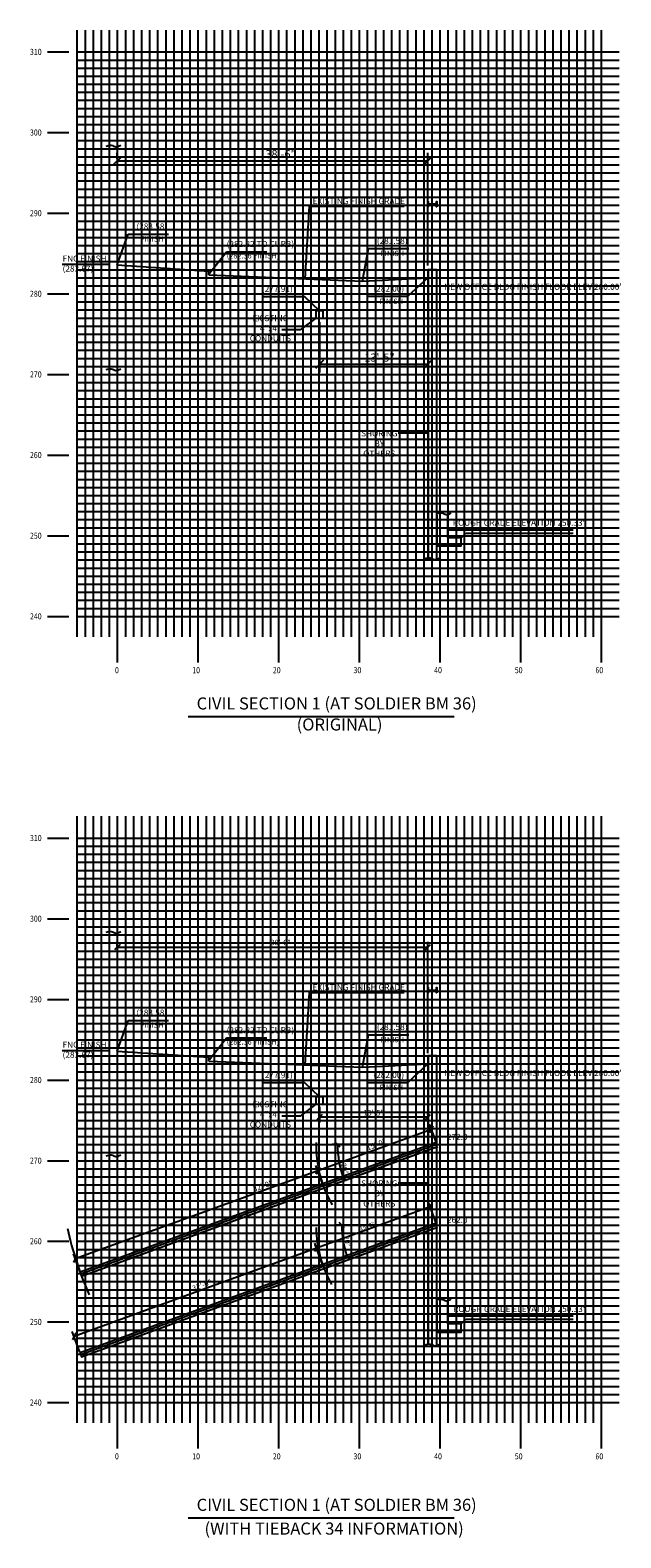
# Model space of a CAD drawing. Extents: x -3935 to 8061, y -145 to 4922.
# Drawn here: x -115 to 764, y 2679 to 4922 of the extents above; entities that cross this region are included whole.
import ezdxf

# ---------------------------------------------------------------- set-up
doc = ezdxf.new("R2010")
doc.units = 0
doc.header["$LTSCALE"] = 12
doc.header["$MEASUREMENT"] = 0
doc.layers.get('0').update_dxf_attribs({"linetype": 'CONTINUOUS'})
doc.layers.get('DEFPOINTS').update_dxf_attribs({"color": 173, "linetype": 'CONTINUOUS'})
for name, color, linetype in [('0-Grade', 2, 'CONTINUOUS'), ('O-Anno-Note', 3, 'CONTINUOUS'), ('O-FIBER', 2, 'CONTINUOUS'), ('O-Grid-Primary', 5, 'CONTINUOUS'), ('O-Grid-Secondary', 9, 'CONTINUOUS'), ('O-Grid-Tirtiary', 8, 'CONTINUOUS'), ('O-Tieback', 4, 'CONTINUOUS'), ('O-WF', 3, 'CONTINUOUS'), ('PCL Grey', 116, 'CONTINUOUS'), ('S-Anno-Dims', 3, 'CONTINUOUS')]:
    doc.layers.add(name, color=color, linetype=linetype)
doc.styles.add('DIMTEXT', font='ROMANS.shx', dxfattribs={"width": 0.85, "bigfont": 'ROMANF.shx'})
doc.styles.add('TXTS', font='ROMANS', dxfattribs={"width": 0.85, "height": 6, "bigfont": 'ROMANF'})
doc.dimstyles.new('JAMA1-4', dxfattribs={"dimscale": 48, "dimtxt": 0.125, "dimasz": 0.125, "dimexe": 0.125, "dimexo": 0.0625, "dimgap": 0.03125, "dimtad": 1, "dimdec": 4, "dimzin": 3, "dimdsep": 46, "dimlunit": 4, "dimtxsty": 'DIMTEXT', "dimblk1": 'OBLIQUE', "dimblk2": 'OBLIQUE', "dimsah": 1, "dimcen": 0.09375, "dimclrd": 256, "dimclre": 256, "dimclrt": 3, "dimadec": 0, "dimazin": 0, "dimtfac": 1, "dimtdec": 4, "dimtmove": 0, "dimatfit": 3, "dimfxl": 0, "dimfrac": 1, "dimtolj": 1, "dimtzin": 0, "dimarcsym": 0})
doc.dimstyles.new('JAMA1-8', dxfattribs={"dimscale": 96, "dimtxt": 0.125, "dimasz": 0.125, "dimexe": 0.125, "dimexo": 0.0625, "dimgap": 0.03125, "dimtad": 1, "dimdec": 4, "dimzin": 3, "dimdsep": 46, "dimlunit": 4, "dimtxsty": 'DIMTEXT', "dimblk1": 'OBLIQUE', "dimblk2": 'OBLIQUE', "dimsah": 1, "dimcen": 0.09375, "dimclrd": 256, "dimclre": 256, "dimclrt": 3, "dimadec": 0, "dimazin": 0, "dimtfac": 1, "dimtdec": 4, "dimtmove": 0, "dimatfit": 3, "dimfxl": 0, "dimfrac": 1, "dimtolj": 1, "dimtzin": 0, "dimarcsym": 0})
doc.dimstyles.new('JAMA3-16', dxfattribs={"dimscale": 64, "dimtxt": 0.125, "dimasz": 0.125, "dimexe": 0.125, "dimexo": 0.0625, "dimgap": 0.03125, "dimtad": 1, "dimdec": 4, "dimzin": 3, "dimdsep": 46, "dimlunit": 4, "dimtxsty": 'DIMTEXT', "dimblk1": 'OBLIQUE', "dimblk2": 'OBLIQUE', "dimsah": 1, "dimcen": 0.09375, "dimclrd": 256, "dimclre": 256, "dimclrt": 3, "dimadec": 0, "dimazin": 0, "dimtfac": 1, "dimtdec": 4, "dimtmove": 0, "dimatfit": 3, "dimfxl": 0, "dimfrac": 1, "dimtolj": 1, "dimtzin": 0, "dimarcsym": 0})

# ---------------------------------------------------------------- blocks, each defined once
blk = doc.blocks.new('_OBLIQUE')
at = {"color": 0, "linetype": 'ByBlock'}
blk.add_line((-0.5, -0.5), (0.5, 0.5), dxfattribs=at)
blk = doc.blocks.new('*D3')
at = {"layer": 'DEFPOINTS', "color": 0}
for p in [(15.2, 3554.9), (477.2, 3557.9), (477.2, 3396)]:
    blk.add_point(p, dxfattribs=at)
at = {"layer": 'S-Anno-Dims', "lineweight": -2}
for p, q in [((15.2, 3558.9), (15.2, 3565.9)), ((15.2, 3557.9), (477.2, 3557.9)), ((477.2, 3400), (477.2, 3565.9))]:
    blk.add_line(p, q, dxfattribs=at)
at = {"layer": 'S-Anno-Dims', "lineweight": -2, "xscale": 8, "yscale": 8, "zscale": 8, "rotation": 180}
blk.add_blockref('_OBLIQUE', (15.2, 3557.9), dxfattribs=at)
at = {"layer": 'S-Anno-Dims', "lineweight": -2, "xscale": 8, "yscale": 8, "zscale": 8}
blk.add_blockref('_OBLIQUE', (477.2, 3557.9), dxfattribs=at)
at = {"layer": 'S-Anno-Dims', "color": 3, "insert": (258.1, 3564.7), "char_height": 8, "attachment_point": 5, "style": 'DIMTEXT'}
blk.add_mtext('\\A1;38\'-6"', dxfattribs=at)
blk = doc.blocks.new('*D4')
at = {"layer": 'DEFPOINTS', "color": 0}
for p in [(316.2, 3323.9), (316.2, 3304.6), (477.2, 3304.5)]:
    blk.add_point(p, dxfattribs=at)
at = {"layer": 'S-Anno-Dims', "lineweight": -2}
for p, q in [((316.2, 3319.9), (316.2, 3296.6)), ((477.2, 3304.6), (316.2, 3304.6)), ((477.2, 3308.5), (477.2, 3312.6))]:
    blk.add_line(p, q, dxfattribs=at)
at = {"layer": 'S-Anno-Dims', "lineweight": -2, "xscale": 8, "yscale": 8, "zscale": 8, "rotation": 180}
blk.add_blockref('_OBLIQUE', (316.2, 3304.6), dxfattribs=at)
at = {"layer": 'S-Anno-Dims', "lineweight": -2, "xscale": 8, "yscale": 8, "zscale": 8}
blk.add_blockref('_OBLIQUE', (477.2, 3304.6), dxfattribs=at)
at = {"layer": 'S-Anno-Dims', "color": 3, "insert": (396.7, 3311.3), "char_height": 8, "attachment_point": 5, "style": 'DIMTEXT'}
blk.add_mtext('\\A1;13\'-5"', dxfattribs=at)
blk = doc.blocks.new('*D5')
at = {"layer": 'DEFPOINTS', "color": 0}
for p in [(15.2, 4724.8), (477.2, 4727.8), (477.2, 4565.9)]:
    blk.add_point(p, dxfattribs=at)
at = {"layer": 'S-Anno-Dims', "lineweight": -2}
for p, q in [((15.2, 4730.8), (15.2, 4739.8)), ((477.2, 4571.9), (477.2, 4739.8)), ((15.2, 4727.8), (477.2, 4727.8))]:
    blk.add_line(p, q, dxfattribs=at)
at = {"layer": 'S-Anno-Dims', "lineweight": -2, "xscale": 12, "yscale": 12, "zscale": 12, "rotation": 180}
blk.add_blockref('_OBLIQUE', (15.2, 4727.8), dxfattribs=at)
at = {"layer": 'S-Anno-Dims', "lineweight": -2, "xscale": 12, "yscale": 12, "zscale": 12}
blk.add_blockref('_OBLIQUE', (477.2, 4727.8), dxfattribs=at)
at = {"layer": 'S-Anno-Dims', "color": 3, "insert": (258.1, 4737.9), "char_height": 12, "attachment_point": 5, "style": 'DIMTEXT'}
blk.add_mtext('\\A1;38\'-6"', dxfattribs=at)
blk = doc.blocks.new('*D6')
at = {"layer": 'DEFPOINTS', "color": 0}
for p in [(316.2, 4493.8), (477.2, 4474.4), (316.2, 4425)]:
    blk.add_point(p, dxfattribs=at)
at = {"layer": 'S-Anno-Dims', "lineweight": -2}
for p, q in [((316.2, 4487.8), (316.2, 4413)), ((477.2, 4468.4), (477.2, 4413)), ((477.2, 4425), (316.2, 4425))]:
    blk.add_line(p, q, dxfattribs=at)
at = {"layer": 'S-Anno-Dims', "lineweight": -2, "xscale": 12, "yscale": 12, "zscale": 12, "rotation": 180}
blk.add_blockref('_OBLIQUE', (316.2, 4425), dxfattribs=at)
at = {"layer": 'S-Anno-Dims', "lineweight": -2, "xscale": 12, "yscale": 12, "zscale": 12}
blk.add_blockref('_OBLIQUE', (477.2, 4425), dxfattribs=at)
at = {"layer": 'S-Anno-Dims', "color": 3, "insert": (405.2, 4435.1), "char_height": 12, "attachment_point": 5, "style": 'DIMTEXT'}
blk.add_mtext('\\A1;13\'-5"', dxfattribs=at)
blk = doc.blocks.new('*D7')
at = {"layer": 'DEFPOINTS', "color": 0}
for p in [(490.8, 3264), (313.5, 3225.1), (321.7, 3202.4)]:
    blk.add_point(p, dxfattribs=at)
at = {"layer": 'PCL Grey', "lineweight": -2}
for p, q in [((482.6, 3286.6), (313.5, 3225.1)), ((489.5, 3267.8), (479.9, 3294.1)), ((320.3, 3206.2), (310.7, 3232.6))]:
    blk.add_line(p, q, dxfattribs=at)
at = {"layer": 'PCL Grey', "lineweight": -2, "xscale": 8, "yscale": 8, "zscale": 8}
for p, rotation in [((482.6, 3286.6), 19.99999999999985), ((313.5, 3225.1), 199.9999999999998)]:
    blk.add_blockref('_OBLIQUE', p, dxfattribs=dict(at, rotation=rotation))
at = {"layer": 'PCL Grey', "color": 3, "insert": (400.6, 3264), "char_height": 8, "attachment_point": 5, "rotation": 20, "style": 'DIMTEXT'}
blk.add_mtext('\\A1;15\'-0"', dxfattribs=at)
blk = doc.blocks.new('*D8')
at = {"layer": 'DEFPOINTS', "color": 0}
for p in [(321.7, 3202.4), (-47.4, 3093.7), (-39.1, 3071.1)]:
    blk.add_point(p, dxfattribs=at)
at = {"layer": 'PCL Grey', "lineweight": -2}
for p, q in [((320.3, 3206.2), (310.7, 3232.6)), ((313.5, 3225.1), (-47.4, 3093.7)), ((-40.5, 3074.9), (-50.1, 3101.2))]:
    blk.add_line(p, q, dxfattribs=at)
at = {"layer": 'PCL Grey', "lineweight": -2, "xscale": 8, "yscale": 8, "zscale": 8}
for p, rotation in [((313.5, 3225.1), 19.99999999999985), ((-47.4, 3093.7), 199.9999999999999)]:
    blk.add_blockref('_OBLIQUE', p, dxfattribs=dict(at, rotation=rotation))
at = {"layer": 'PCL Grey', "color": 3, "insert": (231.5, 3202.4), "char_height": 8, "attachment_point": 5, "rotation": 20, "style": 'DIMTEXT'}
blk.add_mtext('\\A1;32\'-0"', dxfattribs=at)
blk = doc.blocks.new('*D9')
at = {"layer": 'DEFPOINTS', "color": 0}
for p in [(490.8, 3144), (311.7, 3109.8), (321.7, 3082.4)]:
    blk.add_point(p, dxfattribs=at)
at = {"layer": 'S-Anno-Dims', "lineweight": -2}
for p, q in [((480.9, 3171.4), (311.7, 3109.8)), ((489.8, 3146.8), (478.8, 3177)), ((320.7, 3085.3), (309.7, 3115.4))]:
    blk.add_line(p, q, dxfattribs=at)
at = {"layer": 'S-Anno-Dims', "lineweight": -2, "xscale": 6, "yscale": 6, "zscale": 6}
for p, rotation in [((480.9, 3171.4), 19.99999999999985), ((311.7, 3109.8), 199.9999999999998)]:
    blk.add_blockref('_OBLIQUE', p, dxfattribs=dict(at, rotation=rotation))
at = {"layer": 'S-Anno-Dims', "color": 3, "insert": (386.8, 3142.5), "char_height": 6, "attachment_point": 5, "rotation": 20, "style": 'DIMTEXT'}
blk.add_mtext('\\A1;15\'-0"', dxfattribs=at)
blk = doc.blocks.new('*D10')
at = {"layer": 'DEFPOINTS', "color": 0}
for p in [(321.7, 3082.4), (-49.1, 2978.5), (-39.1, 2951.1)]:
    blk.add_point(p, dxfattribs=at)
at = {"layer": 'S-Anno-Dims', "lineweight": -2}
for p, q in [((311.7, 3109.8), (-49.1, 2978.5)), ((320.3, 3086.2), (309, 3117.3)), ((-40.5, 2954.9), (-51.8, 2986))]:
    blk.add_line(p, q, dxfattribs=at)
at = {"layer": 'S-Anno-Dims', "lineweight": -2, "xscale": 8, "yscale": 8, "zscale": 8}
for p, rotation in [((311.7, 3109.8), 19.99999999999985), ((-49.1, 2978.5), 199.9999999999998)]:
    blk.add_blockref('_OBLIQUE', p, dxfattribs=dict(at, rotation=rotation))
at = {"layer": 'S-Anno-Dims', "color": 3, "insert": (141.2, 3054.9), "char_height": 8, "attachment_point": 5, "rotation": 20, "style": 'DIMTEXT'}
blk.add_mtext('\\A1;32\'-0"', dxfattribs=at)
blk = doc.blocks.new('*D11')
at = {"layer": 'DEFPOINTS', "color": 0}
for p in [(427.4, 3144), (490.8, 3144), (498.2, 3144), (350.2, 3127.6), (-39.1, 2951.1)]:
    blk.add_point(p, dxfattribs=at)
at = {"layer": 'S-Anno-Dims', "lineweight": -2}
blk.add_line((423.4, 3144), (341.3, 3144), dxfattribs=at)
blk.add_arc((490.8, 3144), 141.6, 180, 200, dxfattribs=at)
at = {"layer": 'S-Anno-Dims', "lineweight": -2, "xscale": 8, "yscale": 8, "zscale": 8}
for p, rotation in [((349.3, 3144), 90.0000000000001), ((357.8, 3095.6), 289.9999999999998)]:
    blk.add_blockref('_OBLIQUE', p, dxfattribs=dict(at, rotation=rotation))
at = {"layer": 'S-Anno-Dims', "color": 3, "insert": (357.3, 3120.5), "char_height": 8, "attachment_point": 5, "rotation": 280, "style": 'DIMTEXT'}
blk.add_mtext('\\A1;20°', dxfattribs=at)
blk = doc.blocks.new('*D12')
at = {"layer": 'DEFPOINTS', "color": 0}
for p in [(430.9, 3264), (490.8, 3264), (498.2, 3264), (343.8, 3246.8), (-39.1, 3071.1)]:
    blk.add_point(p, dxfattribs=at)
at = {"layer": 'PCL Grey', "lineweight": -2}
blk.add_line((426.9, 3264), (334.8, 3264), dxfattribs=at)
blk.add_arc((490.8, 3264), 148, 180, 200, dxfattribs=at)
at = {"layer": 'PCL Grey', "lineweight": -2, "xscale": 8, "yscale": 8, "zscale": 8}
for p, rotation in [((342.8, 3264), 90), ((351.7, 3213.4), 289.9999999999998)]:
    blk.add_blockref('_OBLIQUE', p, dxfattribs=dict(at, rotation=rotation))
at = {"layer": 'PCL Grey', "color": 3, "insert": (353.4, 3228.3), "char_height": 8, "attachment_point": 5, "rotation": 284.5516, "style": 'DIMTEXT'}
blk.add_mtext('\\A1;20°', dxfattribs=at)
blk = doc.blocks.new('A$C571579F3')
at = {"layer": 'PCL Grey'}
blk.add_line((490.8, 3264), (-39.1, 3071.1), dxfattribs=at)
blk.add_lwpolyline([(489.8, 3266.8), (-40.2, 3073.9), (-38.1, 3068.3), (491.9, 3261.2)], dxfattribs=at)

msp = doc.modelspace()

# ---------------------------------------------------------------- hatches: boundary and pattern name
at = {"layer": 'DEFPOINTS'}
h = msp.add_hatch(dxfattribs=at)
h.set_pattern_fill('ANSI32', color=256, scale=24, angle=-90, style=0)
h.set_pattern_definition([(315, (-2779.663, 5221.61), (6.36396, 6.36396), []), (315, (-2779.663, 5217.368), (6.36396, 6.36396), [])])
edge = h.paths.add_edge_path()
edge.add_line((490.84067, 4659.47823), (490.31067, 4659.47823))
edge.add_line((490.31067, 4659.47823), (490.31067, 4662.54073))
edge.add_arc((489.52817, 4662.54073), 0.7825, 0, 90)
edge.add_line((489.52817, 4663.32323), (478.49317, 4663.32323))
edge.add_arc((478.49317, 4662.54073), 0.7825, 90, 180)
edge.add_line((477.71067, 4662.54073), (477.71067, 4659.47823))
edge.add_line((477.71067, 4659.47823), (477.18067, 4659.47823))
edge.add_line((477.18067, 4659.47823), (477.18067, 4667.47323))
edge.add_line((477.18067, 4667.47323), (477.71067, 4667.47323))
edge.add_line((477.71067, 4667.47323), (477.71067, 4664.41073))
edge.add_arc((478.49317, 4664.41073), 0.7825, 180, 270)
edge.add_line((478.49317, 4663.62823), (489.52817, 4663.62823))
edge.add_arc((489.52817, 4664.41073), 0.7825, -90, 0)
edge.add_line((490.31067, 4664.41073), (490.31067, 4667.47323))
edge.add_line((490.31067, 4667.47323), (490.84067, 4667.47323))
edge.add_line((490.84067, 4667.47323), (490.84067, 4659.47823))
h = msp.add_hatch(dxfattribs=at)
h.set_pattern_fill('ANSI32', color=256, scale=24, angle=-90, style=0)
h.set_pattern_definition([(315, (-2779.663, 4051.712), (6.36396, 6.36396), []), (315, (-2779.663, 4047.469), (6.36396, 6.36396), [])])
edge = h.paths.add_edge_path()
edge.add_line((490.84067, 3489.57967), (490.31067, 3489.57967))
edge.add_line((490.31067, 3489.57967), (490.31067, 3492.64217))
edge.add_arc((489.52817, 3492.64217), 0.7825, 0, 90)
edge.add_line((489.52817, 3493.42467), (478.49317, 3493.42467))
edge.add_arc((478.49317, 3492.64217), 0.7825, 90, 180)
edge.add_line((477.71067, 3492.64217), (477.71067, 3489.57967))
edge.add_line((477.71067, 3489.57967), (477.18067, 3489.57967))
edge.add_line((477.18067, 3489.57967), (477.18067, 3497.57467))
edge.add_line((477.18067, 3497.57467), (477.71067, 3497.57467))
edge.add_line((477.71067, 3497.57467), (477.71067, 3494.51217))
edge.add_arc((478.49317, 3494.51217), 0.7825, 180, 270)
edge.add_line((478.49317, 3493.72967), (489.52817, 3493.72967))
edge.add_arc((489.52817, 3494.51217), 0.7825, -90, 0)
edge.add_line((490.31067, 3494.51217), (490.31067, 3497.57467))
edge.add_line((490.31067, 3497.57467), (490.84067, 3497.57467))
edge.add_line((490.84067, 3497.57467), (490.84067, 3489.57967))

# ---------------------------------------------------------------- linework, layer by layer
for p, q in [((-66.66263, 4573.93857), (3.18067, 4573.93857)), ((-66.66263, 3404.04), (3.18067, 3404.04))]:
    msp.add_line(p, q)
at = {"layer": '0-Grade'}
for p, q in [((3.18067, 4751.1195), (3.18067, 4418.45567)), ((15.18067, 4748.74177), (15.18067, 4416.07794)), ((15.18067, 4572.85857), (151.4054, 4563.73857)), ((151.4054, 4558.21857), (151.4054, 4563.73857)), ((151.4054, 4558.21857), (379.94465, 4548.85857)), ((379.94465, 4548.85857), (477.18067, 4553.89857)), ((490.84067, 4529.89857), (694.84728, 4529.89857)), ((506.84067, 4178.85857), (693.71408, 4178.85857)), ((526.84067, 4166.85857), (533.84067, 4173.85857)), ((533.84067, 4173.85857), (693.71408, 4173.85857)), ((3.18067, 3581.22093), (3.18067, 3248.5571)), ((15.18067, 3578.8432), (15.18067, 3246.17937)), ((15.18067, 3402.96), (151.4054, 3393.84)), ((151.4054, 3388.32), (151.4054, 3393.84)), ((151.4054, 3388.32), (379.94465, 3378.96)), ((379.94465, 3378.96), (477.18067, 3384)), ((490.84067, 3360), (694.84728, 3360)), ((506.84067, 3008.96), (693.71408, 3008.96)), ((526.84067, 2996.96), (533.84067, 3003.96)), ((533.84067, 3003.96), (693.71408, 3003.96))]:
    msp.add_line(p, q, dxfattribs=at)
for points in [[(490.84067, 4200.4553), (490.84067, 4154.85857), (526.84067, 4154.85857), (526.84067, 4166.85857), (506.84067, 4166.85857), (506.84067, 4201.67888)], [(490.84067, 3030.55674), (490.84067, 2984.96), (526.84067, 2984.96), (526.84067, 2996.96), (506.84067, 2996.96), (506.84067, 3031.78032)]]:
    msp.add_lwpolyline(points, dxfattribs=at)
for points in [[(-1.50281, 4749.77649), (6.08637, 4751.1033), (13.08508, 4748.62068), (20.46005, 4751.02806)], [(-1.50281, 4417.11266), (6.08637, 4418.43946), (13.08508, 4415.95684), (20.46005, 4418.36423)], [(-1.50281, 3579.87793), (6.08637, 3581.20473), (13.08508, 3578.72211), (20.46005, 3581.12949)], [(-1.50281, 3247.21409), (6.08637, 3248.5409), (13.08508, 3246.05827), (20.46005, 3248.46566)]]:
    msp.add_spline(points, degree=3, dxfattribs=at)
at = {"layer": 'DEFPOINTS'}
for points in [[(490.84067, 4659.47823), (490.31067, 4659.47823), (490.31067, 4662.54073, 0.4142135624), (489.52817, 4663.32323), (478.49317, 4663.32323, 0.4142135624), (477.71067, 4662.54073), (477.71067, 4659.47823), (477.18067, 4659.47823), (477.18067, 4667.47323), (477.71067, 4667.47323), (477.71067, 4664.41073, 0.4142135624), (478.49317, 4663.62823), (489.52817, 4663.62823, 0.4142135624), (490.31067, 4664.41073), (490.31067, 4667.47323), (490.84067, 4667.47323)], [(490.84067, 3489.57967), (490.31067, 3489.57967), (490.31067, 3492.64217, 0.4142135624), (489.52817, 3493.42467), (478.49317, 3493.42467, 0.4142135624), (477.71067, 3492.64217), (477.71067, 3489.57967), (477.18067, 3489.57967), (477.18067, 3497.57467), (477.71067, 3497.57467), (477.71067, 3494.51217, 0.4142135624), (478.49317, 3493.72967), (489.52817, 3493.72967, 0.4142135624), (490.31067, 3494.51217), (490.31067, 3497.57467), (490.84067, 3497.57467)]]:
    msp.add_lwpolyline(points, format="xyb", close=True, dxfattribs=at)
for centre, radius, start, end in [((490.84067, 3264), 180, 179.07134008, 209.85001026), ((490.84067, 3264), 564, 192.8198918, 203.37936708), ((490.84067, 3144), 180, 181.11992032, 209.42910622)]:
    msp.add_arc(centre, radius, start, end, dxfattribs=at)
for p in [(484.01067, 4663.47573), (484.01067, 3493.57717)]:
    msp.add_point(p, dxfattribs=at)
at = {"layer": 'O-Anno-Note'}
for p, q in [((120.56536, 3901.09298), (516.23571, 3901.09298)), ((120.56536, 2708.5621), (516.23571, 2708.5621))]:
    msp.add_line(p, q, dxfattribs=at)
at = {"layer": 'O-FIBER'}
for points in [[(310.68067, 4504.81857), (310.68067, 4493.81857), (321.68067, 4493.81857), (321.68067, 4504.81857), (310.68067, 4504.81857)], [(310.68067, 3334.92), (310.68067, 3323.92), (321.68067, 3323.92), (321.68067, 3334.92), (310.68067, 3334.92)]]:
    msp.add_lwpolyline(points, close=True, dxfattribs=at)
at = {"layer": 'O-Grid-Primary'}
for p, q in [((15.18067, 4922.33132), (15.18067, 3981.46374)), ((135.18067, 4922.33132), (135.18067, 3981.46374)), ((255.18067, 4922.33132), (255.18067, 3981.46374)), ((375.18067, 4922.33132), (375.18067, 3981.46374)), ((495.18067, 4922.33132), (495.18067, 3981.46374)), ((615.18067, 4922.33132), (615.18067, 3981.46374)), ((735.18067, 4922.33132), (735.18067, 3981.46374)), ((-88.74431, 4889.89857), (-56.81933, 4889.89857)), ((-44.81933, 4889.89857), (761.86143, 4889.89857)), ((-88.74431, 4769.89857), (-56.81933, 4769.89857)), ((-44.81933, 4769.89857), (761.86143, 4769.89857)), ((-88.74431, 4649.89857), (-56.81933, 4649.89857)), ((-44.81933, 4649.89857), (761.86143, 4649.89857)), ((-88.74431, 4529.89857), (-56.81933, 4529.89857)), ((-44.81933, 4529.89857), (761.86143, 4529.89857)), ((-88.74431, 4409.89857), (-56.81933, 4409.89857)), ((-44.81933, 4409.89857), (761.86143, 4409.89857)), ((-88.74431, 4289.89857), (-56.81933, 4289.89857)), ((-44.81933, 4289.89857), (761.86143, 4289.89857)), ((-88.74431, 4169.89857), (-56.81933, 4169.89857)), ((-44.81933, 4169.89857), (761.86143, 4169.89857)), ((-88.74431, 4049.89857), (-56.81933, 4049.89857)), ((-44.81933, 4049.89857), (761.86143, 4049.89857)), ((15.18067, 3752.43275), (15.18067, 2811.56517)), ((135.18067, 3752.43275), (135.18067, 2811.56517)), ((255.18067, 3752.43275), (255.18067, 2811.56517)), ((375.18067, 3752.43275), (375.18067, 2811.56517)), ((495.18067, 3752.43275), (495.18067, 2811.56517)), ((615.18067, 3752.43275), (615.18067, 2811.56517)), ((735.18067, 3752.43275), (735.18067, 2811.56517)), ((-88.74431, 3720), (-56.81933, 3720)), ((-44.81933, 3720), (761.86143, 3720)), ((-88.74431, 3600), (-56.81933, 3600)), ((-44.81933, 3600), (761.86143, 3600)), ((-88.74431, 3480), (-56.81933, 3480)), ((-44.81933, 3480), (761.86143, 3480)), ((-88.74431, 3360), (-56.81933, 3360)), ((-44.81933, 3360), (761.86143, 3360)), ((-88.74431, 3240), (-56.81933, 3240)), ((-44.81933, 3240), (761.86143, 3240)), ((-88.74431, 3120), (-56.81933, 3120)), ((-44.81933, 3120), (761.86143, 3120)), ((-88.74431, 3000), (-56.81933, 3000)), ((-44.81933, 3000), (761.86143, 3000)), ((-88.74431, 2880), (-56.81933, 2880)), ((-44.81933, 2880), (761.86143, 2880))]:
    msp.add_line(p, q, dxfattribs=at)
at = {"layer": 'O-Grid-Secondary'}
for p, q in [((-44.81933, 4922.33132), (-44.81933, 4019.62313)), ((75.18067, 4922.33132), (75.18067, 4019.62313)), ((195.18067, 4922.33132), (195.18067, 4019.62313)), ((315.18067, 4922.33132), (315.18067, 4019.62313)), ((435.18067, 4922.33132), (435.18067, 4019.62313)), ((555.18067, 4922.33132), (555.18067, 4019.62313)), ((675.18067, 4922.33132), (675.18067, 4019.62313)), ((-44.81933, 4829.89857), (761.86143, 4829.89857)), ((-44.81933, 4709.89857), (761.86143, 4709.89857)), ((-44.81933, 4589.89857), (761.86143, 4589.89857)), ((-44.81933, 4469.89857), (761.86143, 4469.89857)), ((-44.81933, 4349.89857), (761.86143, 4349.89857)), ((-44.81933, 4229.89857), (761.86143, 4229.89857)), ((-44.81933, 4109.89857), (761.86143, 4109.89857)), ((-44.81933, 3752.43275), (-44.81933, 2849.72456)), ((75.18067, 3752.43275), (75.18067, 2849.72456)), ((195.18067, 3752.43275), (195.18067, 2849.72456)), ((315.18067, 3752.43275), (315.18067, 2849.72456)), ((435.18067, 3752.43275), (435.18067, 2849.72456)), ((555.18067, 3752.43275), (555.18067, 2849.72456)), ((675.18067, 3752.43275), (675.18067, 2849.72456)), ((-44.81933, 3660), (761.86143, 3660)), ((-44.81933, 3540), (761.86143, 3540)), ((-44.81933, 3420), (761.86143, 3420)), ((-44.81933, 3300), (761.86143, 3300)), ((-44.81933, 3180), (761.86143, 3180)), ((490.84067, 3144), (-39.14597, 2951.10064)), ((-44.81933, 3060), (761.86143, 3060)), ((-44.81933, 2940), (761.86143, 2940))]:
    msp.add_line(p, q, dxfattribs=at)
at = {"layer": 'O-Grid-Tirtiary', "color": 116}
for p, q in [((-32.81933, 4922.33132), (-32.81933, 4019.62313)), ((-20.81933, 4922.33132), (-20.81933, 4019.62313)), ((-8.81933, 4922.33132), (-8.81933, 4019.62313)), ((3.18067, 4922.33132), (3.18067, 4019.62313)), ((27.18067, 4922.33132), (27.18067, 4019.62313)), ((39.18067, 4922.33132), (39.18067, 4019.62313)), ((51.18067, 4922.33132), (51.18067, 4019.62313)), ((63.18067, 4922.33132), (63.18067, 4019.62313)), ((87.18067, 4922.33132), (87.18067, 4019.62313)), ((99.18067, 4922.33132), (99.18067, 4019.62313)), ((111.18067, 4922.33132), (111.18067, 4019.62313)), ((123.18067, 4922.33132), (123.18067, 4019.62313)), ((147.18067, 4922.33132), (147.18067, 4019.62313)), ((159.18067, 4922.33132), (159.18067, 4019.62313)), ((171.18067, 4922.33132), (171.18067, 4019.62313)), ((183.18067, 4922.33132), (183.18067, 4019.62313)), ((207.18067, 4922.33132), (207.18067, 4019.62313)), ((219.18067, 4922.33132), (219.18067, 4019.62313)), ((231.18067, 4922.33132), (231.18067, 4019.62313)), ((243.18067, 4922.33132), (243.18067, 4019.62313)), ((267.18067, 4922.33132), (267.18067, 4019.62313)), ((279.18067, 4922.33132), (279.18067, 4019.62313)), ((291.18067, 4922.33132), (291.18067, 4019.62313)), ((303.18067, 4922.33132), (303.18067, 4019.62313)), ((327.18067, 4922.33132), (327.18067, 4019.62313)), ((339.18067, 4922.33132), (339.18067, 4019.62313)), ((351.18067, 4922.33132), (351.18067, 4019.62313)), ((363.18067, 4922.33132), (363.18067, 4019.62313)), ((387.18067, 4922.33132), (387.18067, 4019.62313)), ((399.18067, 4922.33132), (399.18067, 4019.62313)), ((411.18067, 4922.33132), (411.18067, 4019.62313)), ((423.18067, 4922.33132), (423.18067, 4019.62313)), ((447.18067, 4922.33132), (447.18067, 4019.62313)), ((459.18067, 4922.33132), (459.18067, 4019.62313)), ((471.18067, 4922.33132), (471.18067, 4019.62313)), ((483.18067, 4922.33132), (483.18067, 4019.62313)), ((507.18067, 4922.33132), (507.18067, 4019.62313)), ((519.18067, 4922.33132), (519.18067, 4019.62313)), ((531.18067, 4922.33132), (531.18067, 4019.62313)), ((543.18067, 4922.33132), (543.18067, 4019.62313)), ((567.18067, 4922.33132), (567.18067, 4019.62313)), ((579.18067, 4922.33132), (579.18067, 4019.62313)), ((591.18067, 4922.33132), (591.18067, 4019.62313)), ((603.18067, 4922.33132), (603.18067, 4019.62313)), ((627.18067, 4922.33132), (627.18067, 4019.62313)), ((639.18067, 4922.33132), (639.18067, 4019.62313)), ((651.18067, 4922.33132), (651.18067, 4019.62313)), ((663.18067, 4922.33132), (663.18067, 4019.62313)), ((687.18067, 4922.33132), (687.18067, 4019.62313)), ((699.18067, 4922.33132), (699.18067, 4019.62313)), ((711.18067, 4922.33132), (711.18067, 4019.62313)), ((723.18067, 4922.33132), (723.18067, 4019.62313)), ((-44.81933, 4877.89857), (761.86143, 4877.89857)), ((-44.81933, 4865.89857), (761.86143, 4865.89857)), ((-44.81933, 4853.89857), (761.86143, 4853.89857)), ((-44.81933, 4841.89857), (761.86143, 4841.89857)), ((-44.81933, 4817.89857), (761.86143, 4817.89857)), ((-44.81933, 4805.89857), (761.86143, 4805.89857)), ((-44.81933, 4793.89857), (761.86143, 4793.89857)), ((-44.81933, 4781.89857), (761.86143, 4781.89857)), ((-44.81933, 4757.89857), (761.86143, 4757.89857)), ((-44.81933, 4745.89857), (761.86143, 4745.89857)), ((-44.81933, 4733.89857), (761.86143, 4733.89857)), ((-44.81933, 4721.89857), (761.86143, 4721.89857)), ((-44.81933, 4697.89857), (761.86143, 4697.89857)), ((-44.81933, 4685.89857), (761.86143, 4685.89857)), ((-44.81933, 4673.89857), (761.86143, 4673.89857)), ((-44.81933, 4661.89857), (761.86143, 4661.89857)), ((-44.81933, 4637.89857), (761.86143, 4637.89857)), ((-44.81933, 4625.89857), (761.86143, 4625.89857)), ((-44.81933, 4613.89857), (761.86143, 4613.89857)), ((-44.81933, 4601.89857), (761.86143, 4601.89857)), ((-44.81933, 4577.89857), (761.86143, 4577.89857)), ((-44.81933, 4565.89857), (761.86143, 4565.89857)), ((-44.81933, 4553.89857), (761.86143, 4553.89857)), ((-44.81933, 4541.89857), (761.86143, 4541.89857)), ((-44.81933, 4517.89857), (761.86143, 4517.89857)), ((-44.81933, 4505.89857), (761.86143, 4505.89857)), ((-44.81933, 4493.89857), (761.86143, 4493.89857)), ((-44.81933, 4481.89857), (761.86143, 4481.89857)), ((-44.81933, 4457.89857), (761.86143, 4457.89857)), ((-44.81933, 4445.89857), (761.86143, 4445.89857)), ((-44.81933, 4433.89857), (761.86143, 4433.89857)), ((-44.81933, 4421.89857), (761.86143, 4421.89857)), ((-44.81933, 4397.89857), (761.86143, 4397.89857)), ((-44.81933, 4385.89857), (761.86143, 4385.89857)), ((-44.81933, 4373.89857), (761.86143, 4373.89857)), ((-44.81933, 4361.89857), (761.86143, 4361.89857)), ((-44.81933, 4337.89857), (761.86143, 4337.89857)), ((-44.81933, 4325.89857), (761.86143, 4325.89857)), ((-44.81933, 4313.89857), (761.86143, 4313.89857)), ((-44.81933, 4301.89857), (761.86143, 4301.89857)), ((-44.81933, 4277.89857), (761.86143, 4277.89857)), ((-44.81933, 4265.89857), (761.86143, 4265.89857)), ((-44.81933, 4253.89857), (761.86143, 4253.89857)), ((-44.81933, 4241.89857), (761.86143, 4241.89857)), ((-44.81933, 4217.89857), (761.86143, 4217.89857)), ((-44.81933, 4205.89857), (761.86143, 4205.89857)), ((-44.81933, 4193.89857), (761.86143, 4193.89857)), ((-44.81933, 4181.89857), (761.86143, 4181.89857)), ((-44.81933, 4157.89857), (761.86143, 4157.89857)), ((-44.81933, 4145.89857), (761.86143, 4145.89857)), ((-44.81933, 4133.89857), (761.86143, 4133.89857)), ((-44.81933, 4121.89857), (761.86143, 4121.89857)), ((-44.81933, 4097.89857), (761.86143, 4097.89857)), ((-44.81933, 4085.89857), (761.86143, 4085.89857)), ((-44.81933, 4073.89857), (761.86143, 4073.89857)), ((-44.81933, 4061.89857), (761.86143, 4061.89857)), ((-32.81933, 3752.43275), (-32.81933, 2849.72456)), ((-20.81933, 3752.43275), (-20.81933, 2849.72456)), ((-8.81933, 3752.43275), (-8.81933, 2849.72456)), ((3.18067, 3752.43275), (3.18067, 2849.72456)), ((27.18067, 3752.43275), (27.18067, 2849.72456)), ((39.18067, 3752.43275), (39.18067, 2849.72456)), ((51.18067, 3752.43275), (51.18067, 2849.72456)), ((63.18067, 3752.43275), (63.18067, 2849.72456)), ((87.18067, 3752.43275), (87.18067, 2849.72456)), ((99.18067, 3752.43275), (99.18067, 2849.72456)), ((111.18067, 3752.43275), (111.18067, 2849.72456)), ((123.18067, 3752.43275), (123.18067, 2849.72456)), ((147.18067, 3752.43275), (147.18067, 2849.72456)), ((159.18067, 3752.43275), (159.18067, 2849.72456)), ((171.18067, 3752.43275), (171.18067, 2849.72456)), ((183.18067, 3752.43275), (183.18067, 2849.72456)), ((207.18067, 3752.43275), (207.18067, 2849.72456)), ((219.18067, 3752.43275), (219.18067, 2849.72456)), ((231.18067, 3752.43275), (231.18067, 2849.72456)), ((243.18067, 3752.43275), (243.18067, 2849.72456)), ((267.18067, 3752.43275), (267.18067, 2849.72456)), ((279.18067, 3752.43275), (279.18067, 2849.72456)), ((291.18067, 3752.43275), (291.18067, 2849.72456)), ((303.18067, 3752.43275), (303.18067, 2849.72456)), ((327.18067, 3752.43275), (327.18067, 2849.72456)), ((339.18067, 3752.43275), (339.18067, 2849.72456)), ((351.18067, 3752.43275), (351.18067, 2849.72456)), ((363.18067, 3752.43275), (363.18067, 2849.72456)), ((387.18067, 3752.43275), (387.18067, 2849.72456)), ((399.18067, 3752.43275), (399.18067, 2849.72456)), ((411.18067, 3752.43275), (411.18067, 2849.72456)), ((423.18067, 3752.43275), (423.18067, 2849.72456)), ((447.18067, 3752.43275), (447.18067, 2849.72456)), ((459.18067, 3752.43275), (459.18067, 2849.72456)), ((471.18067, 3752.43275), (471.18067, 2849.72456)), ((483.18067, 3752.43275), (483.18067, 2849.72456)), ((507.18067, 3752.43275), (507.18067, 2849.72456)), ((519.18067, 3752.43275), (519.18067, 2849.72456)), ((531.18067, 3752.43275), (531.18067, 2849.72456)), ((543.18067, 3752.43275), (543.18067, 2849.72456)), ((567.18067, 3752.43275), (567.18067, 2849.72456)), ((579.18067, 3752.43275), (579.18067, 2849.72456)), ((591.18067, 3752.43275), (591.18067, 2849.72456)), ((603.18067, 3752.43275), (603.18067, 2849.72456)), ((627.18067, 3752.43275), (627.18067, 2849.72456)), ((639.18067, 3752.43275), (639.18067, 2849.72456)), ((651.18067, 3752.43275), (651.18067, 2849.72456)), ((663.18067, 3752.43275), (663.18067, 2849.72456)), ((687.18067, 3752.43275), (687.18067, 2849.72456)), ((699.18067, 3752.43275), (699.18067, 2849.72456)), ((711.18067, 3752.43275), (711.18067, 2849.72456)), ((723.18067, 3752.43275), (723.18067, 2849.72456)), ((-44.81933, 3708), (761.86143, 3708)), ((-44.81933, 3696), (761.86143, 3696)), ((-44.81933, 3684), (761.86143, 3684)), ((-44.81933, 3672), (761.86143, 3672)), ((-44.81933, 3648), (761.86143, 3648)), ((-44.81933, 3636), (761.86143, 3636)), ((-44.81933, 3624), (761.86143, 3624)), ((-44.81933, 3612), (761.86143, 3612)), ((-44.81933, 3588), (761.86143, 3588)), ((-44.81933, 3576), (761.86143, 3576)), ((-44.81933, 3564), (761.86143, 3564)), ((-44.81933, 3552), (761.86143, 3552)), ((-44.81933, 3528), (761.86143, 3528)), ((-44.81933, 3516), (761.86143, 3516)), ((-44.81933, 3504), (761.86143, 3504)), ((-44.81933, 3492), (761.86143, 3492)), ((-44.81933, 3468), (761.86143, 3468)), ((-44.81933, 3456), (761.86143, 3456)), ((-44.81933, 3444), (761.86143, 3444)), ((-44.81933, 3432), (761.86143, 3432)), ((-44.81933, 3408), (761.86143, 3408)), ((-44.81933, 3396), (761.86143, 3396)), ((-44.81933, 3384), (761.86143, 3384)), ((-44.81933, 3372), (761.86143, 3372)), ((-44.81933, 3348), (761.86143, 3348)), ((-44.81933, 3336), (761.86143, 3336)), ((-44.81933, 3324), (761.86143, 3324)), ((-44.81933, 3312), (761.86143, 3312)), ((-44.81933, 3288), (761.86143, 3288)), ((-44.81933, 3276), (761.86143, 3276)), ((-44.81933, 3264), (761.86143, 3264)), ((-44.81933, 3252), (761.86143, 3252)), ((-44.81933, 3228), (761.86143, 3228)), ((-44.81933, 3216), (761.86143, 3216)), ((-44.81933, 3204), (761.86143, 3204)), ((-44.81933, 3192), (761.86143, 3192)), ((-44.81933, 3168), (761.86143, 3168)), ((-44.81933, 3156), (761.86143, 3156)), ((-44.81933, 3144), (761.86143, 3144)), ((-44.81933, 3132), (761.86143, 3132)), ((-44.81933, 3108), (761.86143, 3108)), ((-44.81933, 3096), (761.86143, 3096)), ((-44.81933, 3084), (761.86143, 3084)), ((-44.81933, 3072), (761.86143, 3072)), ((-44.81933, 3048), (761.86143, 3048)), ((-44.81933, 3036), (761.86143, 3036)), ((-44.81933, 3024), (761.86143, 3024)), ((-44.81933, 3012), (761.86143, 3012)), ((-44.81933, 2988), (761.86143, 2988)), ((-44.81933, 2976), (761.86143, 2976)), ((-44.81933, 2964), (761.86143, 2964)), ((-44.81933, 2952), (761.86143, 2952)), ((-44.81933, 2928), (761.86143, 2928)), ((-44.81933, 2916), (761.86143, 2916)), ((-44.81933, 2904), (761.86143, 2904)), ((-44.81933, 2892), (761.86143, 2892))]:
    msp.add_line(p, q, dxfattribs=at)
at = {"layer": 'O-Tieback'}
for p, q in [((430.8725, 3264), (535.91838, 3264)), ((427.38313, 3144), (536.29629, 3144))]:
    msp.add_line(p, q, dxfattribs=at)
msp.add_lwpolyline([(489.81461, 3146.81908), (-40.17203, 2953.91972), (-38.11991, 2948.28156), (491.86673, 3141.18092)], dxfattribs=at)
at = {"layer": 'O-WF'}
for p, q in [((477.71067, 4565.89857), (477.71067, 4137.08951)), ((490.31067, 4565.89857), (490.31067, 4134.85831)), ((477.71067, 3396), (477.71067, 2967.19094)), ((490.31067, 3396), (490.31067, 2964.95975))]:
    msp.add_line(p, q, dxfattribs=at)
for points in [[(490.84067, 4135.02252), (490.84067, 4565.89857), (477.18067, 4565.89857), (477.18067, 4136.99637)], [(490.84067, 2965.12395), (490.84067, 3396), (477.18067, 3396), (477.18067, 2967.0978)]]:
    msp.add_lwpolyline(points, dxfattribs=at)
for points in [[(490.16539, 4202.71533), (497.75457, 4204.04213), (504.75328, 4201.55951), (512.12824, 4203.9669)], [(473.04225, 4135.7488), (480.63143, 4137.07561), (487.63013, 4134.59299), (495.0051, 4137.00037)], [(490.16539, 3032.81676), (497.75457, 3034.14357), (504.75328, 3031.66094), (512.12824, 3034.06833)], [(473.04225, 2965.85024), (480.63143, 2967.17704), (487.63013, 2964.69442), (495.0051, 2967.10181)]]:
    msp.add_spline(points, degree=3, dxfattribs=at)
at = {"layer": 'PCL Grey'}
msp.add_line((490.84067, 3264), (-39.14597, 3071.10064), dxfattribs=at)
msp.add_lwpolyline([(489.81461, 3266.81908), (-40.17203, 3073.91972), (-38.11991, 3068.28156), (491.86673, 3261.18092)], dxfattribs=at)

# ---------------------------------------------------------------- block references
msp.add_blockref('A$C571579F3', (0, 0))

# ---------------------------------------------------------------- texts
at = {"layer": 'O-Anno-Note', "style": 'TXTS', "width": 0.85}
for s, p in [('310', (-114.80484, 4885.50113)), ('300', (-114.80484, 4765.50113)), ('290', (-114.80484, 4645.50113)), ('280', (-114.80484, 4525.50113)), ('270', (-114.80484, 4405.50113)), ('260', (-114.80484, 4285.50113)), ('250', (-114.80484, 4165.50113)), ('240', (-114.80484, 4045.50113)), ('0', (11.70059, 3965.42096)), ('10', (126.6452, 3965.42096)), ('20', (246.6452, 3965.42096)), ('30', (366.6452, 3965.42096)), ('40', (486.6452, 3965.42096)), ('50', (606.6452, 3965.42096)), ('60', (726.6452, 3965.42096)), ('310', (-114.80484, 3715.60257)), ('300', (-114.80484, 3595.60257)), ('290', (-114.80484, 3475.60257)), ('280', (-114.80484, 3355.60257)), ('270', (-114.80484, 3235.60257)), ('260', (-114.80484, 3115.60257)), ('250', (-114.80484, 2995.60257)), ('240', (-114.80484, 2875.60257)), ('0', (11.70059, 2795.52239)), ('10', (126.6452, 2795.52239)), ('20', (246.6452, 2795.52239)), ('30', (366.6452, 2795.52239)), ('40', (486.6452, 2795.52239)), ('50', (606.6452, 2795.52239)), ('60', (726.6452, 2795.52239))]:
    msp.add_text(s, height=9, dxfattribs=at).set_placement(p)
at = {"layer": 'O-Anno-Note', "style": 'TXTS'}
for s, insert, char_height, width, attachment_point in [('EXISTING FINISH GRADE', (305.77975, 4672.49382), 9, 194.1642857, 1), ('(283.58)', (43.585, 4634.78777), 9, 194.1642857, 1), ('FINISH', (49.3083, 4615.61088), 8, 194.1642857, 1), ('(282.82 TO CURB)', (177.90972, 4608.58175), 9, 194.1642857, 1), ('(281.58)', (401.31516, 4613.26214), 9, 194.1642857, 1), ('FNC FINISH\\P(283.67)', (-66.2536, 4586.9687), 9, 295.3057262, 1), ('(282.36 FINISH)', (178.08396, 4590.61517), 8, 194.1642857, 1), ('FINISH', (407.03846, 4594.08525), 8, 194.1642857, 1), ('(277.91)', (230.39562, 4541.71545), 9, 194.1642857, 1), ('(282.00)', (396.22755, 4542.01943), 9, 194.1642857, 1), ("NEW OFFICE BLDG FINISH FLOOR ELEV 280.00'", (501.55338, 4544.8699), 9, 295.3057262, 1), ('FINISH', (405.47219, 4522.84254), 8, 194.1642857, 1), ('EXISTING 4"x4" CONDUITS', (242.99314, 4477.56121), 9, 78.4472677, 5), ('SHORING BY OTHERS', (405.01908, 4326.77477), 9, 56.2007114, 2), ("ROUGH GRADE ELEVATION 250.33'", (514.52099, 4193.78367), 9, 295.3057262, 1), ('CIVIL SECTION 1 (AT SOLDIER BM 36)', (133.2362, 3929.40242), 18, 463.9913108, 1), ('(ORIGINAL)', (282.0448, 3898.14097), 18, 332.3772925, 1), ('EXISTING FINISH GRADE', (305.77975, 3502.59525), 9, 194.1642857, 1), ('(283.58)', (43.585, 3464.88921), 9, 194.1642857, 1), ('FINISH', (49.3083, 3445.71231), 8, 194.1642857, 1), ('(282.82 TO CURB)', (177.90972, 3438.68318), 9, 194.1642857, 1), ('(281.58)', (401.31516, 3443.36358), 9, 194.1642857, 1), ('FNC FINISH\\P(283.67)', (-66.2536, 3417.07014), 9, 295.3057262, 1), ('(282.36 FINISH)', (178.08396, 3420.7166), 8, 194.1642857, 1), ('FINISH', (407.03846, 3424.18668), 8, 194.1642857, 1), ('(277.91)', (230.39562, 3371.81688), 9, 194.1642857, 1), ('(282.00)', (396.22755, 3372.12087), 9, 194.1642857, 1), ("NEW OFFICE BLDG FINISH FLOOR ELEV 280.00'", (501.55338, 3374.97133), 9, 295.3057262, 1), ('FINISH', (405.47219, 3352.94397), 8, 194.1642857, 1), ('EXISTING 4"x4" CONDUITS', (242.99314, 3307.66264), 9, 78.4472677, 5), ('272.0', (505.68157, 3279.89863), 9, 295.3057262, 1), ('SHORING BY OTHERS', (405.01908, 3210.73755), 9, 56.2007114, 2), ('262.0', (505.68157, 3156.60563), 9, 295.3057262, 1), ("ROUGH GRADE ELEVATION 250.33'", (514.9097, 3023.73611), 9, 295.3057262, 1), ('CIVIL SECTION 1 (AT SOLDIER BM 36)', (133.2362, 2736.87154), 18, 463.9913108, 1), ('(WITH TIEBACK 34 INFORMATION)', (144.94752, 2701.53919), 18, 510.517244, 1)]:
    msp.add_mtext(s, dxfattribs=dict(at, insert=insert, char_height=char_height, width=width, attachment_point=attachment_point))

# ---------------------------------------------------------------- dimensions: what is measured, and where the dimension line sits
at = {"layer": 'PCL Grey'}
for base, p1, p2, picture, middle in [((313.46057, 3225.06303), (490.84067, 3264), (321.696, 3202.43637), '*D7', (402.92008, 3257.62363)), ((-47.3814, 3093.72729), (321.696, 3202.43637), (-39.14597, 3071.10064), '*D8', (233.77541, 3196.06))]:
    dim = msp.add_linear_dim(base=base, p1=p1, p2=p2, angle=200, dimstyle='JAMA3-16', dxfattribs=at)
    dim.commit()
    dim.dimension.update_dxf_attribs({"geometry": picture, "text_midpoint": middle, "dimtype": 161})
dim = msp.add_angular_dim_2l(base=(343.80454, 3246.81394), line1=((490.84067, 3264), (-39.14597, 3071.10064)), line2=((430.8725, 3264), (498.22825, 3264)), dimstyle='JAMA3-16', dxfattribs=at)
dim.commit()
dim.dimension.update_dxf_attribs({"geometry": '*D12', "text_midpoint": (347.55232, 3226.80545), "dimtype": 162})
at = {"layer": 'S-Anno-Dims'}
for base, p1, p2, dimstyle, picture, middle in [((477.18067, 4727.79845), (15.18067, 4724.80698), (477.18067, 4565.89857), 'JAMA1-8', '*D5', (258.10182, 4727.79845)), ((316.18067, 4424.96617), (477.18067, 4474.38012), (316.18067, 4493.81857), 'JAMA1-8', '*D6', (405.17948, 4424.96617)), ((477.18067, 3557.89988), (15.18067, 3554.90841), (477.18067, 3396), 'JAMA3-16', '*D3', (258.10182, 3557.89988)), ((316.18067, 3304.55961), (477.18067, 3304.48155), (316.18067, 3323.92), 'JAMA3-16', '*D4', (396.68067, 3304.55961))]:
    dim = msp.add_linear_dim(base=base, p1=p1, p2=p2, dimstyle=dimstyle, dxfattribs=at)
    dim.commit()
    dim.dimension.update_dxf_attribs({"geometry": picture, "text_midpoint": middle, "dimtype": 160})
for base, p1, p2, dimstyle, picture, middle in [((311.73588, 3109.80157), (490.84067, 3144), (321.696, 3082.43637), 'JAMA1-4', '*D9', (388.49952, 3137.74125)), ((-49.10609, 2978.46584), (321.696, 3082.43637), (-39.14597, 2951.10064), 'JAMA3-16', '*D10', (143.52544, 3048.57798))]:
    dim = msp.add_linear_dim(base=base, p1=p1, p2=p2, angle=200, dimstyle=dimstyle, dxfattribs=at)
    dim.commit()
    dim.dimension.update_dxf_attribs({"geometry": picture, "text_midpoint": middle, "dimtype": 161})
dim = msp.add_angular_dim_2l(base=(350.23306, 3127.56533), line1=((490.84067, 3144), (-39.14597, 2951.10064)), line2=((427.38313, 3144), (498.22825, 3144)), dimstyle='JAMA3-16', dxfattribs=at)
dim.commit()
dim.dimension.update_dxf_attribs({"geometry": '*D11', "text_midpoint": (357.33538, 3120.45942)})

# ---------------------------------------------------------------- leaders
at = {"layer": 'O-Anno-Note'}
for points, override in [([(294.83056, 4552.34448), (301.37826, 4660.167), (441.79412, 4660.167)], {"dimgap": 0.03125, "dimtad": 0}), ([(15.18067, 4572.85857), (31.38033, 4618.6951), (91.11793, 4618.6951)], {"dimgap": 0.03125, "dimtad": 0}), ([(152.22787, 4560.49566), (177.71121, 4592.48908), (237.4488, 4592.48908)], {"dimgap": 0.03125, "dimtad": 0}), ([(379.94465, 4548.85857), (389.1105, 4597.16947), (448.84809, 4597.16947)], {"dimgap": 0.03125, "dimtad": 0}), ([(477.18067, 4553.89857), (446.94497, 4525.92676), (387.20737, 4525.92676)], {"dimgap": 0.03125, "dimtad": 0}), ([(316.18067, 4504.81857), (294.44479, 4525.62278), (231.48294, 4525.62278)], {"dimgap": 0.03125, "dimtad": 0}), ([(310.68067, 4493.81857), (287.12514, 4476.26955), (259.77362, 4476.26955)], {"dimgap": 0.03125, "dimtad": 0}), ([(477.18067, 4322.5575), (432.91367, 4322.5575)], {"dimtad": 0}), ([(294.83056, 3382.44591), (301.37826, 3490.26844), (441.79412, 3490.26844)], {"dimgap": 0.03125, "dimtad": 0}), ([(15.18067, 3402.96), (31.38033, 3448.79654), (91.11793, 3448.79654)], {"dimgap": 0.03125, "dimtad": 0}), ([(152.22787, 3390.59709), (177.71121, 3422.59051), (237.4488, 3422.59051)], {"dimgap": 0.03125, "dimtad": 0}), ([(379.94465, 3378.96), (389.1105, 3427.2709), (448.84809, 3427.2709)], {"dimgap": 0.03125, "dimtad": 0}), ([(477.18067, 3384), (446.94497, 3356.0282), (387.20737, 3356.0282)], {"dimgap": 0.03125, "dimtad": 0}), ([(316.18067, 3334.92), (294.44479, 3355.72421), (231.48294, 3355.72421)], {"dimgap": 0.03125, "dimtad": 0}), ([(310.68067, 3323.92), (287.12514, 3306.37098), (259.77362, 3306.37098)], {"dimgap": 0.03125, "dimtad": 0}), ([(477.18067, 3206.52029), (432.91367, 3206.52029)], {"dimtad": 0})]:
    msp.add_leader(points, dimstyle='JAMA1-4', override=override, dxfattribs=at)

doc.saveas('drawing.dxf')
